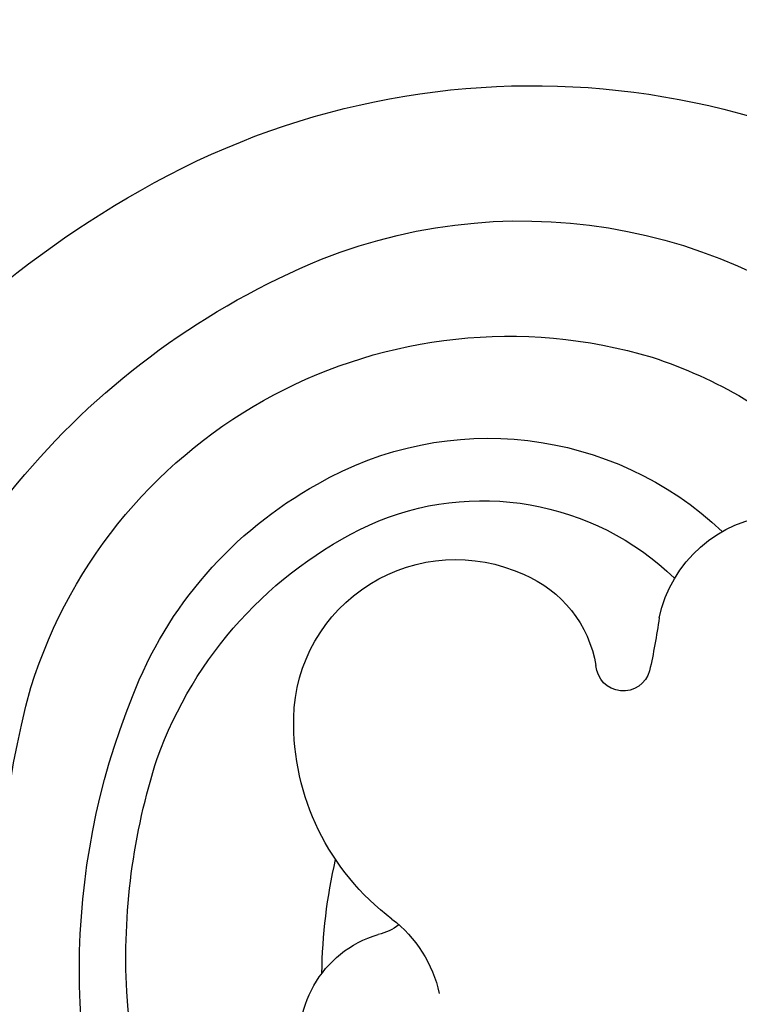
# Model space of a CAD drawing. Units: millimetres. Extents: x 802 to 6148, y 5678 to 8198.
# Drawn here: x 1600 to 1607, y 6689 to 6699 of the extents above; entities that cross this region are included whole.
import ezdxf

# ---------------------------------------------------------------- set-up
doc = ezdxf.new("R2010")
doc.units = ezdxf.units.MM
doc.layers.add('H-06.木作(細線)', color=8, linetype='Continuous')
doc.layers.add('H-08.木作(細線)', color=8, linetype='Continuous')

# ---------------------------------------------------------------- blocks, each defined once
blk = doc.blocks.new('SE-21034L-d01')
at = {"layer": 'H-08.木作(細線)'}
for centre, radius, start, end in [((11.8037, -10.0697), 10.2293, 152.08914, 176.01159), ((8.6826, -10.0094), 8.2744, 155.47263, 195.36243), ((7.9817, -9.5648), 6.8248, 158.21764, 201.95261), ((4.2368, -8.9095), 1.0246, 165.56465, 253.61409), ((7.636, -9.6795), 6.0454, 176.95338, 197.8988), ((3.352, -9.088), 1.1929, 307.31818, 347.69704), ((8.4478, -9.464), 5.0267, 180.75513, 192.96794), ((6.2175, -8.8631), 9.1582, 185.64087, 240.63536), ((3.8378, -10.3795), 0.4991, 52.61272, 77.28261), ((5.4625, -11.8775), 2.305, 127.00209, 181.03626), ((6.171, -9.4948), 7.2498, 193.0671, 247.67949), ((5.5137, -10.2321), 3.8581, 199.77757, 244.65299), ((4.6706, -11.8833), 1.5132, 181.3604, 294.7106), ((5.2389, -10.7379), 3.8427, 201.01826, 241.06367), ((5.1676, -10.8044), 4.6773, 197.37896, 286.628), ((6.2354, -12.4241), 0.2556, 15.55728, 175.74508), ((4.8709, -12.2193), 1.125, 292.59416, 350.49139), ((-0.2256, -13.8199), 6.8653, 8.10653, 12.3159), ((7.7623, -12.5997), 1.2176, 191.94795, 338.31863), ((4.9215, -11.3626), 2.5833, 245.78975, 313.98223), ((4.9732, -11.3527), 3.1768, 239.89109, 313.48617), ((5.1224, -11.0761), 4.4315, 288.19351, 312.6179), ((5.2877, -11.507), 5.0532, 248.27912, 314.25392), ((5.3908, -10.4787), 7.3452, 240.07625, 312.44075)]:
    blk.add_arc(centre, radius, start, end, dxfattribs=at)

msp = doc.modelspace()

# ---------------------------------------------------------------- block references
at = {"layer": 'H-06.木作(細線)', "color": 7, "xscale": -1, "rotation": 180}
msp.add_blockref('SE-21034L-d01', (1599.5811, 6680.2463), dxfattribs=at)

doc.saveas('drawing.dxf')
